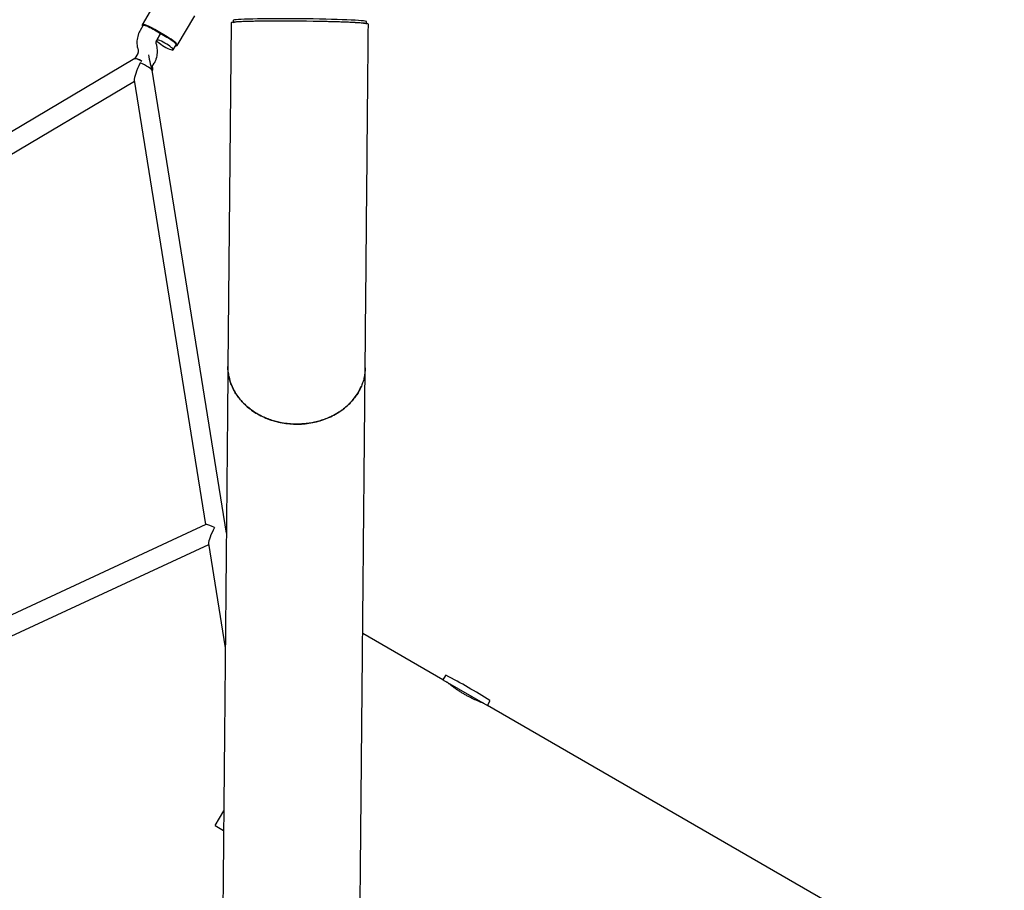
# Model space of a CAD drawing. Units: millimetres. Extents: x 5162 to 17697, y 1270 to 16041.
# Drawn here: x 10729 to 11549, y 9425 to 10150 of the extents above; entities that cross this region are included whole.
import ezdxf

# ---------------------------------------------------------------- set-up
doc = ezdxf.new("R2010")
doc.units = ezdxf.units.MM
doc.layers.add('Dimensions', color=7, linetype='Continuous')
doc.styles.get("Standard").update_dxf_attribs({"font": 'arial.ttf'})
doc.dimstyles.new('Leikkiset keinu', dxfattribs={"dimtxt": 150, "dimasz": 2.5, "dimexe": 0.06, "dimexo": 0.625, "dimtad": 0, "dimtih": 1, "dimtoh": 1, "dimdec": 0, "dimtxsty": 'Standard', "dimcen": 2.5, "dimadec": 0, "dimazin": 0, "dimtfac": 1, "dimtmove": 0, "dimatfit": 3, "dimfxl": 1, "dimarcsym": 0})

# ---------------------------------------------------------------- blocks, each defined once
blk = doc.blocks.new('*D19')
at = {"layer": 'Defpoints', "color": 0, "transparency": 16777216}
for p in [(11681.48, 13165.64), (9367.73, 4067.82), (17469.58, 4067.82)]:
    blk.add_point(p, dxfattribs=at)
at = {"layer": 'Dimensions', "color": 0, "lineweight": -2, "transparency": 16777216}
for p, q in [((11682.1, 13165.64), (17469.64, 13165.64)), ((17469.58, 13163.14), (17469.58, 8693.94)), ((17469.58, 4070.32), (17469.58, 8539.52)), ((9368.36, 4067.82), (17469.64, 4067.82))]:
    blk.add_line(p, q, dxfattribs=at)
at = {"layer": 'Dimensions', "color": 0, "transparency": 16777216}
for points in [[(17469.16, 13163.14), (17469.99, 13163.14), (17469.58, 13165.64)], [(17469.16, 4070.32), (17469.99, 4070.32), (17469.58, 4067.82)]]:
    blk.add_solid(points, dxfattribs=at)
at = {"layer": 'Dimensions', "color": 0, "transparency": 16777216, "insert": (17469.58, 8616.73), "char_height": 150, "attachment_point": 5}
blk.add_mtext('9100', dxfattribs=at)
blk = doc.blocks.new('*D21')
at = {"layer": 'Defpoints', "color": 0, "transparency": 16777216}
for p in [(11676.3, 11665.7), (9377.9, 5567.58), (16518.68, 5567.58)]:
    blk.add_point(p, dxfattribs=at)
at = {"layer": 'Dimensions', "color": 0, "lineweight": -2, "transparency": 16777216}
for p, q in [((11676.92, 11665.7), (16518.74, 11665.7)), ((16518.68, 11663.2), (16518.68, 8693.85)), ((16518.68, 5570.08), (16518.68, 8539.43)), ((9378.53, 5567.58), (16518.74, 5567.58))]:
    blk.add_line(p, q, dxfattribs=at)
at = {"layer": 'Dimensions', "color": 0, "transparency": 16777216}
for points in [[(16518.26, 11663.2), (16519.1, 11663.2), (16518.68, 11665.7)], [(16518.26, 5570.08), (16519.1, 5570.08), (16518.68, 5567.58)]]:
    blk.add_solid(points, dxfattribs=at)
at = {"layer": 'Dimensions', "color": 0, "transparency": 16777216, "insert": (16518.68, 8616.64), "char_height": 150, "attachment_point": 5}
blk.add_mtext('6100', dxfattribs=at)

msp = doc.modelspace()

# ---------------------------------------------------------------- linework, layer by layer
at = {"linetype": 'Continuous', "lineweight": 25}
for p, q in [((10845.46, 10170.11), (10830.97, 10145.55)), ((10860.26, 10128.28), (10874.75, 10152.84)), ((10831.84, 10145.04), (10829.32, 10140.78)), ((10905.08, 10147.14), (10902.4, 9860.84)), ((10906.75, 10149.12), (10906.73, 10147.54)), ((11017.73, 10146.5), (11017.74, 10148.08)), ((10841.14, 10141.14), (10851.48, 10135.04)), ((10851.74, 10135.48), (10841.4, 10141.58)), ((10843.1, 10132.65), (10846.31, 10138.09)), ((10846.31, 10138.09), (10843.11, 10132.67)), ((10843.07, 10128.46), (10842.72, 10129.78)), ((10856.89, 10124.54), (10859.4, 10128.79)), ((10827.23, 10121.49), (10824.75, 10117.28)), ((10827.26, 10125.67), (10827.61, 10124.35)), ((10824.76, 10117.29), (10545.23, 9951.17)), ((10839.12, 10110.15), (10841.01, 10113.36)), ((10901.11, 9722.22), (10839.32, 10107.56)), ((10839.36, 10107.35), (10839.58, 10107.49)), ((10546.35, 9933.23), (10824.56, 10098.56)), ((10824.43, 10099.4), (10883.77, 9729.27)), ((10883.95, 9729.35), (10566.72, 9581.99)), ((10568.78, 9565.3), (10886.41, 9712.85)), ((10886.28, 9713.66), (10900.21, 9626.73)), ((11081.5, 9600.06), (11014.63, 9638.66)), ((11083.61, 9603.71), (11081.5, 9600.06)), ((11081.5, 9600.06), (11118.48, 9578.71)), ((11118.48, 9578.71), (11120.58, 9582.36)), ((11947.49, 9100.08), (11118.48, 9578.71)), ((10891.74, 9478.68), (10898.87, 9491.04)), ((10891.74, 9478.68), (10898.79, 9474.6))]:
    msp.add_line(p, q, dxfattribs=at)
at = {"linetype": 'Continuous', "lineweight": 25, "flags": 128}
for points in [[(10841.4, 10141.58), (10839.65, 10142.58), (10837.92, 10143.49), (10836.27, 10144.28), (10834.77, 10144.92), (10833.46, 10145.4), (10832.39, 10145.69), (10831.6, 10145.78), (10831.1, 10145.68), (10830.93, 10145.38), (10831.07, 10144.9), (10831.44, 10144.37)], [(10831.84, 10145.04), (10832.14, 10145.2), (10832.73, 10145.17), (10833.59, 10144.95), (10834.69, 10144.55), (10835.96, 10143.99), (10837.36, 10143.3), (10838.82, 10142.5), (10840.28, 10141.64)], [(10859, 10128.11), (10859.64, 10128.05), (10860.13, 10128.15), (10860.31, 10128.45), (10860.16, 10128.93), (10859.69, 10129.58), (10858.92, 10130.38), (10857.87, 10131.3), (10856.58, 10132.3), (10855.1, 10133.36), (10853.46, 10134.43), (10851.74, 10135.48)], [(10849.31, 10127.43), (10850.81, 10126.58), (10852.27, 10125.83), (10853.62, 10125.21), (10854.81, 10124.75), (10855.77, 10124.47), (10856.46, 10124.38), (10856.85, 10124.48), (10856.92, 10124.79), (10856.66, 10125.27), (10856.1, 10125.9), (10855.25, 10126.67), (10854.15, 10127.52), (10852.86, 10128.42), (10851.44, 10129.34), (10849.95, 10130.22), (10848.46, 10131.02), (10847.05, 10131.71), (10845.77, 10132.26), (10844.69, 10132.63), (10843.86, 10132.82), (10843.32, 10132.81), (10843.09, 10132.6), (10843.18, 10132.21), (10843.59, 10131.65), (10844.3, 10130.94), (10845.28, 10130.13), (10846.48, 10129.25), (10847.85, 10128.33), (10849.31, 10127.43)], [(10859.4, 10128.79), (10859.39, 10129.12), (10859.07, 10129.63), (10858.46, 10130.28), (10857.58, 10131.04), (10856.48, 10131.89), (10855.2, 10132.78), (10853.79, 10133.67), (10852.33, 10134.53)], [(10824.8, 10117.31), (10825.15, 10117.38), (10825.84, 10117.29), (10826.8, 10117.01), (10827.98, 10116.55), (10829.34, 10115.93), (10830.77, 10115.19)], [(10830.77, 10115.19), (10830.06, 10115.56), (10828.64, 10116.26), (10827.36, 10116.8), (10826.29, 10117.18), (10825.45, 10117.36), (10824.91, 10117.35), (10824.8, 10117.31)]]:
    msp.add_lwpolyline(points, dxfattribs=at)
at = {"linetype": 'Continuous', "lineweight": 25}
for centre, radius, start, end in [((10817.49, 10101.04), 46.56, 59.46242, 60.69319), ((10827.83, 10094.94), 46.56, 58.23536, 59.46613), ((11083.87, 9603.56), 0.3, 62.64717, 150), ((10874.45, 9198.74), 456.07, 57.35283, 62.64717), ((11120.33, 9582.51), 0.3, 330, 57.35283)]:
    msp.add_arc(centre, radius, start, end, dxfattribs=at)
for centre, major_axis, ratio, start_param, end_param in [((10962.23, 10146.6), (55.5, -0.52), 0.033018, 0.000014, 3.1416), ((10962.25, 10148.6), (55.5, -0.52), 0.033018, 0.000014, 3.1416), ((10837.95, 10115.82), (-1.61, 8.34), 0.102561, 0.945735, 2.845149), ((10830.6, 10111.45), (5.88, 12.57), 0.154609, 1.461154, 2.917846), ((10830.6, 10111.45), (8.71, -4.08), 0.162024, 0.109643, 1.794543), ((10837.95, 10115.82), (-1.61, 8.34), 0.102561, 2.845149, 4.070855), ((10892.63, 9724.56), (8.8, -4.68), 0.144903, 1.79404, 3.032454), ((10892.63, 9724.56), (6.07, 11.42), 0.171677, 1.461657, 2.918349)]:
    msp.add_ellipse(centre, major_axis=major_axis, ratio=ratio, start_param=start_param, end_param=end_param, dxfattribs=at)
for points, knots in [([(10947.92, 10148.5), (10947.49, 10148.5), (10945.13, 10148.51), (10941.24, 10148.5), (10936.33, 10148.48), (10931.92, 10148.44), (10927.69, 10148.38), (10923.71, 10148.31), (10920.05, 10148.23), (10916.27, 10148.12), (10912.65, 10147.98), (10909.49, 10147.81), (10907.19, 10147.62), (10905.67, 10147.41), (10904.93, 10147.25), (10905.12, 10147.14), (10905.14, 10147.13)], [0, 0, 0, 0, 0.012143, 0.066197, 0.121442, 0.176909, 0.23228, 0.298641, 0.365139, 0.43157, 0.535898, 0.640559, 0.745336, 0.849825, 0.981491, 1, 1, 1, 1]), ([(11019.25, 10146.06), (11019.28, 10146.1), (11019.39, 10146.22), (11018.4, 10146.44), (11016.27, 10146.71), (11013.3, 10146.95), (11010.03, 10147.16), (11006.81, 10147.33), (11002.99, 10147.51), (10998.85, 10147.67), (10994.49, 10147.81), (10990.02, 10147.94), (10984.99, 10148.07), (10980, 10148.18), (10976.47, 10148.24), (10975.01, 10148.26)], [0, 0, 0, 0, 0.055253, 0.179921, 0.304494, 0.428635, 0.503409, 0.578386, 0.653247, 0.727864, 0.785749, 0.843731, 0.901486, 0.959517, 1, 1, 1, 1]), ([(11016.7, 9859.77), (11016.83, 9873.84), (11017.09, 9901.97), (11017.49, 9944.14), (11017.88, 9986.34), (11018.51, 10053.64), (11019.01, 10106.89), (11019.37, 10146.06)], [0, 0, 0, 0, 0.147321, 0.294734, 0.442089, 0.589453, 1, 1, 1, 1]), ([(10829.32, 10140.78), (10829.04, 10140.28), (10828.36, 10139.06), (10827.54, 10136.98), (10826.9, 10134.57), (10826.58, 10132.09), (10826.57, 10129.59), (10826.83, 10127.44), (10827.14, 10126.15), (10827.26, 10125.67)], [0, 0, 0, 0, 0.10852, 0.267834, 0.427177, 0.586527, 0.745913, 0.905363, 1, 1, 1, 1]), ([(10841.01, 10113.36), (10841.28, 10113.85), (10841.96, 10115.07), (10842.78, 10117.15), (10843.42, 10119.56), (10843.74, 10122.04), (10843.75, 10124.54), (10843.5, 10126.69), (10843.19, 10127.98), (10843.07, 10128.46)], [0, 0, 0, 0, 0.10852, 0.267834, 0.427177, 0.586527, 0.745913, 0.905363, 1, 1, 1, 1]), ([(10842.72, 10129.78), (10842.69, 10129.89), (10842.58, 10130.34), (10842.56, 10131.17), (10842.77, 10132.03), (10843.01, 10132.49), (10843.1, 10132.65)], [0, 0, 0, 0, 0.107667, 0.456765, 0.813658, 1, 1, 1, 1]), ([(10827.61, 10124.35), (10827.63, 10124.24), (10827.74, 10123.79), (10827.76, 10122.96), (10827.56, 10122.11), (10827.31, 10121.64), (10827.23, 10121.49)], [0, 0, 0, 0, 0.107667, 0.456765, 0.813658, 1, 1, 1, 1]), ([(10902.4, 9860.84), (10902.33, 9852.83), (10902.18, 9836.98), (10901.96, 9813.86), (10901.76, 9791.74), (10901.56, 9770.75), (10901.38, 9750.95), (10901.2, 9732.25), (10901.04, 9714.6), (10900.88, 9697.82), (10900.73, 9681.77), (10900.59, 9666.44), (10900.45, 9651.82), (10900.32, 9637.99), (10900.2, 9624.92), (10900.08, 9612.58), (10899.97, 9600.96), (10899.87, 9590.03), (10899.78, 9579.74), (10899.69, 9570.09), (10899.6, 9561.05), (10899.52, 9552.58), (10899.45, 9544.67), (10899.38, 9537.3), (10899.32, 9530.62), (10899.26, 9524.59), (10899.21, 9519.14), (10899.16, 9513.96), (10899.11, 9508.84), (10899.06, 9503.57), (10899.01, 9497.9), (10898.95, 9491.84), (10898.89, 9485.41), (10898.83, 9478.78), (10898.77, 9471.98), (10898.7, 9465.07), (10898.64, 9458.07), (10898.57, 9451.02), (10898.51, 9443.9), (10898.44, 9436.68), (10898.37, 9429.4), (10898.3, 9422.09), (10898.23, 9414.84), (10898.17, 9407.67), (10898.1, 9400.62), (10898.04, 9393.73), (10897.97, 9387.05), (10897.91, 9380.6), (10897.86, 9374.45), (10897.8, 9368.61), (10897.75, 9363.14), (10897.7, 9358.07), (10897.66, 9353.44), (10897.62, 9349.41), (10897.59, 9346.01), (10897.56, 9343.23), (10897.54, 9341.03), (10897.53, 9339.52), (10897.52, 9338.61), (10897.52, 9338.34), (10897.52, 9338.21)], [0, 0, 0, 0, 0.023999, 0.047496, 0.070404, 0.092676, 0.114319, 0.134972, 0.155035, 0.174512, 0.193408, 0.212089, 0.230161, 0.247624, 0.264477, 0.280718, 0.296346, 0.311363, 0.325768, 0.339562, 0.352745, 0.365316, 0.377276, 0.388625, 0.399363, 0.408669, 0.417462, 0.425746, 0.434115, 0.443001, 0.452404, 0.463227, 0.474663, 0.48671, 0.49937, 0.512643, 0.526274, 0.540496, 0.555309, 0.570712, 0.587038, 0.603979, 0.621535, 0.639706, 0.658492, 0.677893, 0.69791, 0.718543, 0.739792, 0.761657, 0.784136, 0.807225, 0.830922, 0.855228, 0.878049, 0.901398, 0.925284, 0.949719, 0.974658, 1, 1, 1, 1]), ([(10959.11, 9812.93), (10957.11, 9813), (10953.08, 9813.14), (10947.55, 9813.95), (10942.53, 9815.07), (10938.01, 9816.42), (10933.61, 9818.1), (10929.39, 9820.09), (10925.42, 9822.34), (10921.68, 9824.86), (10918.18, 9827.65), (10914.99, 9830.69), (10912.14, 9833.9), (10909.61, 9837.3), (10907.42, 9840.9), (10905.61, 9844.64), (10904.21, 9848.45), (10903.17, 9852.35), (10902.58, 9856.34), (10902.34, 9859.19), (10902.41, 9860.69), (10902.42, 9860.84)], [0, 0, 0, 0, 0.066862, 0.134476, 0.187351, 0.240225, 0.294639, 0.349054, 0.402019, 0.454984, 0.509492, 0.564, 0.616999, 0.669998, 0.724533, 0.779067, 0.832043, 0.885019, 0.939528, 0.994037, 1, 1, 1, 1]), ([(11016.65, 9859.77), (11016.65, 9858.96), (11016.64, 9856.81), (11016.16, 9853.32), (11015.27, 9849.37), (11013.98, 9845.54), (11012.32, 9841.82), (11010.26, 9838.19), (11007.83, 9834.72), (11005.09, 9831.46), (11002.03, 9828.41), (10998.64, 9825.55), (10994.96, 9822.94), (10991.07, 9820.63), (10986.96, 9818.59), (10982.61, 9816.83), (10978.1, 9815.38), (10973.5, 9814.26), (10968.8, 9813.47), (10963.99, 9812.98), (10960.74, 9812.95), (10959.11, 9812.93)], [0, 0, 0, 0, 0.03257, 0.086977, 0.141386, 0.194282, 0.247177, 0.301616, 0.356055, 0.408952, 0.461849, 0.516281, 0.570714, 0.623612, 0.67651, 0.730941, 0.785371, 0.838266, 0.891162, 0.945581, 1, 1, 1, 1]), ([(11011.81, 9337.14), (11011.81, 9337.26), (11011.81, 9337.52), (11011.82, 9338.33), (11011.83, 9339.66), (11011.85, 9341.57), (11011.87, 9343.96), (11011.9, 9346.77), (11011.93, 9349.94), (11011.96, 9353.42), (11012, 9357.19), (11012.04, 9361.23), (11012.08, 9365.52), (11012.12, 9369.99), (11012.16, 9374.61), (11012.2, 9379.35), (11012.25, 9384.17), (11012.3, 9389.06), (11012.34, 9393.97), (11012.39, 9398.88), (11012.43, 9403.76), (11012.48, 9408.58), (11012.52, 9413.32), (11012.57, 9417.96), (11012.61, 9422.36), (11012.65, 9426.5), (11012.68, 9430.37), (11012.72, 9434.18), (11012.75, 9438.08), (11012.79, 9442.23), (11012.84, 9446.85), (11012.88, 9451.99), (11012.94, 9457.69), (11012.99, 9463.83), (11013.06, 9470.46), (11013.12, 9477.54), (11013.19, 9485.08), (11013.27, 9493.11), (11013.35, 9501.7), (11013.43, 9510.92), (11013.53, 9520.84), (11013.63, 9531.47), (11013.73, 9542.8), (11013.85, 9554.84), (11013.97, 9567.65), (11014.09, 9581.24), (11014.23, 9595.65), (11014.37, 9610.93), (11014.52, 9627.1), (11014.68, 9644.21), (11014.85, 9662.26), (11015.03, 9681.31), (11015.22, 9701.37), (11015.41, 9721.88), (11015.6, 9742.81), (11015.8, 9764.14), (11016.01, 9786.53), (11016.23, 9810.03), (11016.46, 9834.54), (11016.62, 9851.32), (11016.7, 9859.77)], [0, 0, 0, 0, 0.023999, 0.047496, 0.070404, 0.092676, 0.114319, 0.134972, 0.155035, 0.174512, 0.193408, 0.212089, 0.230161, 0.247624, 0.264477, 0.280718, 0.296346, 0.311363, 0.325768, 0.339562, 0.352745, 0.365316, 0.377276, 0.388625, 0.399363, 0.408669, 0.417462, 0.425746, 0.434115, 0.443001, 0.452404, 0.463227, 0.474663, 0.48671, 0.49937, 0.512643, 0.526274, 0.540496, 0.555309, 0.570712, 0.587038, 0.603979, 0.621535, 0.639706, 0.658492, 0.677893, 0.69791, 0.718543, 0.739792, 0.761657, 0.784136, 0.807225, 0.830922, 0.855228, 0.878049, 0.901398, 0.925284, 0.949719, 0.974658, 1, 1, 1, 1]), ([(10902.66, 9856.09), (10902.66, 9856.05), (10902.75, 9854.23), (10903.57, 9850.68), (10905.17, 9845.52), (10907.56, 9840.56), (10910.58, 9835.84), (10914.21, 9831.43), (10918.43, 9827.39), (10923.15, 9823.77), (10928.33, 9820.59), (10933.92, 9817.93), (10939.82, 9815.8), (10945.97, 9814.22), (10952.3, 9813.24), (10958.72, 9812.84), (10965.15, 9813.04), (10971.52, 9813.85), (10977.75, 9815.24), (10983.74, 9817.2), (10989.41, 9819.71), (10994.71, 9822.73), (10999.57, 9826.22), (11003.91, 9830.15), (11007.68, 9834.46), (11010.89, 9839.05), (11012.46, 9842.32), (11013.24, 9843.95)], [0, 0, 0, 0, 0.000996, 0.042704, 0.084282, 0.125862, 0.167576, 0.209159, 0.25072, 0.292414, 0.333977, 0.375546, 0.417247, 0.458816, 0.500419, 0.542154, 0.583755, 0.62546, 0.667297, 0.708999, 0.750622, 0.792377, 0.833999, 0.875618, 0.91737, 0.958991, 1, 1, 1, 1]), ([(11115.1, 9580.65), (11115.11, 9580.64), (11115.18, 9580.62), (11114.82, 9580.75), (11114.03, 9581.04), (11112.8, 9581.51), (11111.18, 9582.16), (11109.23, 9582.99), (11106.99, 9583.99), (11104.57, 9585.16), (11102.01, 9586.48), (11099.45, 9587.9), (11096.91, 9589.4), (11094.52, 9590.92), (11092.28, 9592.43), (11090.27, 9593.87), (11088.5, 9595.19), (11087.05, 9596.32), (11085.93, 9597.22), (11085.04, 9597.96), (11084.91, 9598.07), (11084.83, 9598.13)], [0, 0, 0, 0, 0.014248, 0.068205, 0.120292, 0.173862, 0.226459, 0.280548, 0.333727, 0.38846, 0.441383, 0.495884, 0.548092, 0.601821, 0.653979, 0.707611, 0.760451, 0.8148, 0.868001, 0.922773, 1, 1, 1, 1])]:
    msp.add_open_spline(points, degree=3, knots=knots, dxfattribs=at)

# ---------------------------------------------------------------- dimensions: what is measured, and where the dimension line sits
at = {"layer": 'Dimensions'}
dim = msp.add_linear_dim(base=(17469.58, 4067.82), p1=(11681.48, 13165.64), p2=(9367.73, 4067.82), angle=90, text='9100', dimstyle='Leikkiset keinu', dxfattribs=at)
dim.commit()
dim.dimension.update_dxf_attribs({"geometry": '*D19', "text_midpoint": (17469.58, 8616.73), "dimtype": 160})
dim = msp.add_linear_dim(base=(16518.68, 5567.58), p1=(11676.3, 11665.7), p2=(9377.9, 5567.58), angle=90, text='6100', dimstyle='Leikkiset keinu', dxfattribs=at)
dim.commit()
dim.dimension.update_dxf_attribs({"geometry": '*D21', "text_midpoint": (16518.68, 8616.64)})

doc.saveas('drawing.dxf')
